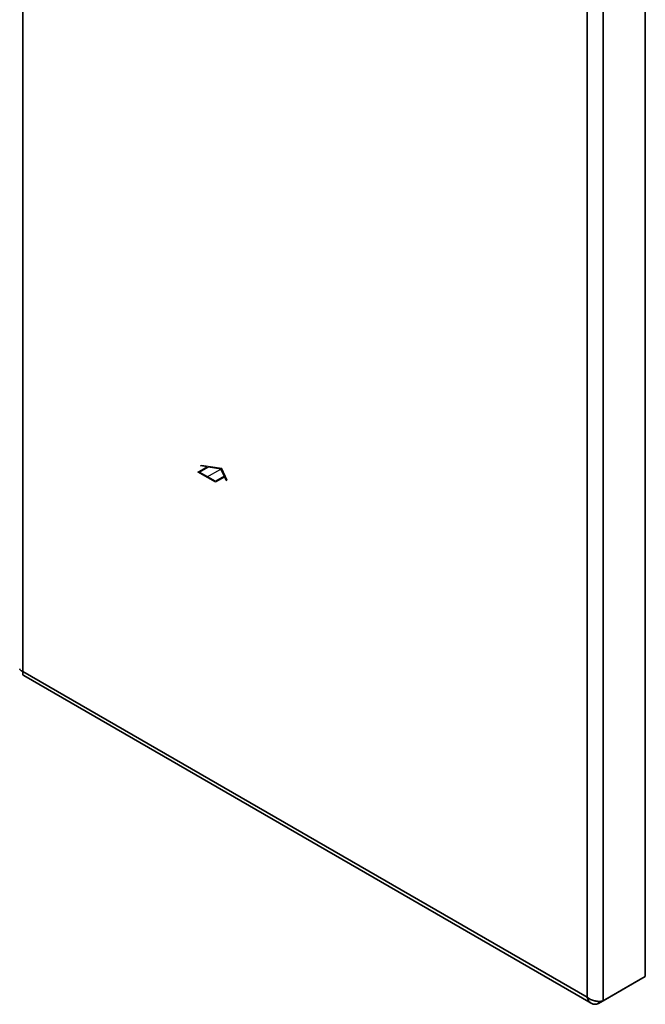
# Paper-space layout 'Blatt1' of a CAD drawing. Units: millimetres. Extents: x 0 to 4200, y 0 to 2970.
# Drawn here: x 3325 to 3577, y 604 to 1000 of the extents above; entities that cross this region are included whole.
import ezdxf

# ---------------------------------------------------------------- set-up
doc = ezdxf.new("R2010")
doc.units = ezdxf.units.MM
doc.linetypes.add('CENTERX2', pattern=[20.32, 12.7, -2.54, 2.54, -2.54])

psp = doc.layouts.new('Blatt1')

# ---------------------------------------------------------------- linework, layer by layer
at = {"color": 7, "linetype": 'Continuous', "lineweight": 35, "ltscale": 10}
for p, q in [((3326.35, 1383.94), (3326.35, 738.06)), ((3576.67, 615.36), (3576.67, 1264.17)), ((3553.33, 607.02), (3553.33, 1252.91)), ((3559.69, 605.56), (3559.69, 1254.37)), ((3326.35, 738.06), (3553.33, 607.02)), ((3326.65, 736.36), (3554.9, 604.6)), ((3557.78, 604.45), (3574.75, 614.25)), ((3559.69, 605.56), (3576.67, 615.36)), ((3574.75, 614.25), (3574.75, 614.25)), ((3557.78, 604.45), (3557.78, 605.38))]:
    psp.add_line(p, q, dxfattribs=at)
at = {"color": 7, "linetype": 'Continuous', "ltscale": 10}
for p, q in [((3396.71, 818.23), (3400.32, 820.31)), ((3397.41, 818.23), (3400.88, 820.23)), ((3397.81, 820.7), (3398.22, 820.94)), ((3400.32, 820.31), (3397.81, 820.7)), ((3406.31, 819.69), (3398.22, 820.94)), ((3405.9, 819.45), (3400.88, 820.23)), ((3408.47, 815.02), (3406.31, 819.69)), ((3403.78, 814.15), (3396.71, 818.23)), ((3403.78, 814.55), (3397.41, 818.23)), ((3407.24, 816.55), (3403.78, 814.55)), ((3407.39, 816.23), (3403.78, 814.15)), ((3407.24, 816.55), (3405.9, 819.45)), ((3408.07, 814.78), (3407.39, 816.23)), ((3408.07, 814.78), (3408.47, 815.02))]:
    psp.add_line(p, q, dxfattribs=at)
at = {"color": 7, "linetype": 'CENTERX2', "ltscale": 10}
psp.add_line((3400.24, 816.19), (3405.9, 819.45), dxfattribs=at)
at = {"color": 7, "linetype": 'Continuous', "lineweight": 35, "ltscale": 10}
for points, knots in [([(3326.35, 738.06), (3326.18, 738.11), (3325.83, 738.23), (3325.44, 738.46), (3325.17, 738.73), (3325.04, 738.96), (3325.05, 739.11), (3325.05, 739.16)], [0, 0, 0, 0, 0.218425, 0.443183, 0.661636, 0.886423, 1, 1, 1, 1]), ([(3326.68, 736.41), (3326.55, 736.49), (3326.27, 736.67), (3326.2, 737.33), (3326.31, 737.87), (3326.35, 738.06)], [0, 0, 0, 0, 0.329763, 0.772424, 1, 1, 1, 1]), ([(3559.69, 605.56), (3559.6, 605.53), (3559.42, 605.49), (3559.11, 605.43), (3558.77, 605.39), (3558.43, 605.36), (3557.94, 605.36), (3557.44, 605.39), (3556.92, 605.45), (3556.53, 605.52), (3556.14, 605.61), (3555.75, 605.72), (3555.36, 605.85), (3554.86, 606.05), (3554.39, 606.29), (3554, 606.52), (3553.73, 606.71), (3553.52, 606.86), (3553.38, 606.98), (3553.33, 607.02)], [0, 0, 0, 0, 0.054427, 0.109231, 0.165227, 0.221635, 0.276068, 0.386784, 0.443199, 0.497633, 0.552444, 0.608448, 0.664863, 0.719296, 0.830013, 0.886428, 0.914692, 0.971471, 1, 1, 1, 1]), ([(3553.33, 607.02), (3553.46, 606.56), (3553.72, 605.65), (3554.59, 604.7), (3555.72, 604.19), (3556.85, 604.18), (3557.54, 604.38), (3557.78, 604.45)], [0, 0, 0, 0, 0.221505, 0.443039, 0.664574, 0.886107, 1, 1, 1, 1])]:
    psp.add_open_spline(points, degree=3, knots=knots, dxfattribs=at)

doc.saveas('drawing.dxf')
